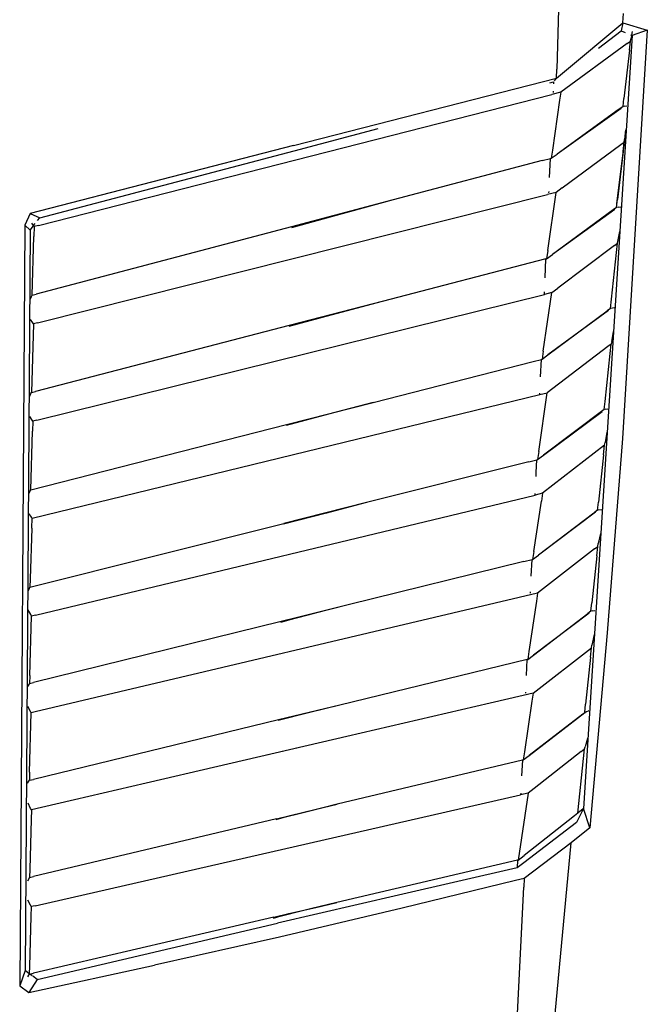
# Model space of a CAD drawing. Units: metres. Extents: x 8.2 to 34.9, y -4.2 to 12.7.
# Drawn here: x 13 to 13.9, y -2.5 to -1.2 of the extents above; entities that cross this region are included whole.
import ezdxf

# ---------------------------------------------------------------- set-up
doc = ezdxf.new("R2010")
doc.units = ezdxf.units.M
doc.layers.add('Edges', color=7, linetype='Continuous')

# ---------------------------------------------------------------- blocks, each defined once
blk = doc.blocks.new('f150plan')
at = {"layer": 'Edges'}
for p, q in [((8.9233, -0.695), (8.9081, -1.2227)), ((9.0012, -1.1569), (9.0023, -1.144)), ((8.9161, -1.2284), (9.0012, -1.1569)), ((9.0012, -1.1569), (8.9991, -1.1684)), ((9.0358, -1.1676), (9.0008, -1.7443)), ((9.0012, -1.1569), (9.0358, -1.1676)), ((9.0358, -1.1676), (9.0146, -1.1751)), ((9.0146, -1.1751), (8.9457, -2.2671)), ((8.9668, -1.1928), (8.9991, -1.1684)), ((8.9991, -1.1684), (9.0047, -1.1708)), ((9.0121, -1.174), (9.0137, -1.1747)), ((9.0124, -1.1828), (9.013, -1.1789)), ((9.0137, -1.1747), (9.013, -1.1789)), ((9.0145, -1.1692), (9.0137, -1.1747)), ((9.0137, -1.1747), (9.0146, -1.1751)), ((9.0077, -1.1861), (8.9137, -1.255)), ((9.0109, -1.1959), (9.0029, -1.264)), ((9.0077, -1.1861), (9.0124, -1.1828)), ((9.0109, -1.1959), (9.0124, -1.1828)), ((8.9077, -1.2354), (8.9081, -1.2227)), ((8.5363, -1.3304), (8.9077, -1.2354)), ((8.9051, -1.2388), (8.9077, -1.2354)), ((8.9077, -1.2354), (8.9161, -1.2284)), ((8.8983, -1.2416), (8.9036, -1.2402)), ((8.904, -1.2431), (8.9041, -1.2405)), ((8.1764, -1.4434), (8.9013, -1.2581)), ((8.9137, -1.255), (8.9013, -1.2581)), ((8.9035, -1.2554), (8.9035, -1.2538)), ((8.9137, -1.255), (8.9121, -1.2664)), ((9.0016, -1.2753), (9.0029, -1.264)), ((8.9121, -1.2664), (8.9019, -1.337)), ((8.9989, -1.2781), (8.9085, -1.3425)), ((8.9989, -1.2781), (8.9949, -1.2802)), ((8.9971, -1.2786), (8.9949, -1.2802)), ((9.0016, -1.2753), (8.9971, -1.2786)), ((9.0036, -1.275), (9.0016, -1.2753)), ((9.0036, -1.275), (9.0071, -1.2743)), ((8.9949, -1.2802), (8.9085, -1.3425)), ((8.5373, -1.3379), (8.6559, -1.3064)), ((9.0033, -1.3295), (9.0051, -1.3139)), ((9.0053, -1.3081), (9.0037, -1.3217)), ((8.5363, -1.3304), (8.1649, -1.4265)), ((8.9159, -1.3903), (8.9986, -1.3289)), ((8.9986, -1.3289), (9.0032, -1.3255)), ((9.0014, -1.3448), (9.0033, -1.3295)), ((9.0016, -1.3387), (9.0032, -1.3255)), ((9.0032, -1.3255), (9.0037, -1.3217)), ((8.1784, -1.4326), (8.5373, -1.3379)), ((8.8877, -1.3517), (8.8993, -1.3486)), ((8.898, -1.3757), (8.8993, -1.3486)), ((8.8993, -1.3486), (8.9003, -1.3483)), ((8.9019, -1.337), (8.9003, -1.3483)), ((8.9003, -1.3483), (8.9085, -1.3425)), ((8.9931, -1.4122), (9.0014, -1.3448)), ((9.0016, -1.3387), (8.9936, -1.4067)), ((8.8877, -1.3517), (8.6773, -1.4072)), ((8.9159, -1.3903), (8.9074, -1.3966)), ((8.1753, -1.5808), (8.8949, -1.3997)), ((8.9074, -1.3966), (8.8949, -1.3997)), ((8.8954, -1.4789), (8.9074, -1.3966)), ((8.8971, -1.397), (8.8972, -1.3954)), ((8.6773, -1.4072), (8.5339, -1.4451)), ((8.6773, -1.4072), (8.5916, -1.4307)), ((8.9923, -1.4179), (8.9878, -1.4213)), ((8.9923, -1.4179), (8.9936, -1.4067)), ((8.9947, -1.4176), (8.9923, -1.4179)), ((8.9947, -1.4176), (8.9984, -1.417)), ((8.1649, -1.4265), (8.1571, -1.4428)), ((8.1649, -1.4265), (8.1784, -1.4326)), ((8.1753, -1.4364), (8.1784, -1.4326)), ((8.5916, -1.4307), (8.5335, -1.4465)), ((8.9899, -1.4208), (8.9019, -1.4844)), ((8.9878, -1.4213), (8.9019, -1.4844)), ((8.1571, -1.4428), (8.15, -2.5173)), ((8.1647, -1.4498), (8.1571, -1.4428)), ((8.1647, -1.4498), (8.1696, -1.4436)), ((8.1696, -1.4435), (8.1672, -1.44)), ((8.1696, -1.4436), (8.1696, -1.4435)), ((8.1705, -1.445), (8.1696, -1.4436)), ((8.1697, -1.4435), (8.172, -1.4406)), ((8.1705, -1.445), (8.1701, -1.4589)), ((8.1764, -1.4434), (8.1705, -1.445)), ((8.5339, -1.4451), (8.1734, -1.5403)), ((8.1647, -1.4498), (8.1576, -2.4957)), ((8.1675, -1.5419), (8.1701, -1.4589)), ((8.994, -1.4683), (8.997, -1.4517)), ((8.9894, -1.4718), (8.9095, -1.5318)), ((8.9894, -1.4718), (8.994, -1.4683)), ((8.9926, -1.4816), (8.994, -1.4683)), ((8.8954, -1.4789), (8.8938, -1.4903)), ((8.8938, -1.4903), (8.9019, -1.4844)), ((8.984, -1.5606), (8.9926, -1.4816)), ((8.8929, -1.4905), (8.6618, -1.5506)), ((8.8916, -1.5173), (8.8929, -1.4905)), ((8.8929, -1.4905), (8.8938, -1.4903)), ((8.1653, -1.547), (8.1668, -1.5435)), ((8.1668, -1.5435), (8.1675, -1.5419)), ((8.1675, -1.5419), (8.1734, -1.5403)), ((8.1743, -1.7183), (8.8906, -1.5407)), ((8.8891, -1.6209), (8.9011, -1.5381)), ((8.8906, -1.5407), (8.8907, -1.5369)), ((8.9011, -1.5381), (8.8906, -1.5407)), ((8.9011, -1.5381), (8.9095, -1.5318)), ((8.6618, -1.5506), (8.5302, -1.5848)), ((8.6618, -1.5506), (8.5893, -1.5701)), ((8.5893, -1.5701), (8.5297, -1.5861)), ((8.9812, -1.5635), (8.8957, -1.6262)), ((8.8957, -1.6262), (8.9794, -1.564)), ((8.984, -1.5606), (8.9794, -1.564)), ((8.9894, -1.5597), (8.984, -1.5606)), ((8.1685, -1.5808), (8.1652, -1.576)), ((8.1695, -1.5823), (8.1665, -1.6792)), ((8.1695, -1.5823), (8.1685, -1.5808)), ((8.1753, -1.5808), (8.1695, -1.5823)), ((8.5302, -1.5848), (8.1723, -1.6778)), ((8.9856, -1.6071), (8.9882, -1.5929)), ((8.9849, -1.611), (8.9802, -1.6145)), ((8.9835, -1.6243), (8.9849, -1.611)), ((8.9856, -1.6071), (8.9849, -1.611)), ((8.8891, -1.6209), (8.8875, -1.6322)), ((8.8875, -1.6322), (8.8957, -1.6262)), ((8.9802, -1.6145), (8.8947, -1.6797)), ((8.9763, -1.6918), (8.9835, -1.6243)), ((8.6489, -1.6932), (8.875, -1.6354)), ((8.875, -1.6354), (8.8864, -1.6325)), ((8.8852, -1.6573), (8.8864, -1.6325)), ((8.8864, -1.6325), (8.8875, -1.6322)), ((8.1642, -1.6845), (8.1658, -1.6809)), ((8.1658, -1.6809), (8.1665, -1.6792)), ((8.1665, -1.6792), (8.1723, -1.6778)), ((8.1675, -1.857), (8.8841, -1.6823)), ((8.8827, -1.7627), (8.8947, -1.6797)), ((8.8841, -1.6823), (8.8947, -1.6797)), ((8.8841, -1.6823), (8.8842, -1.68)), ((8.5266, -1.7245), (8.6489, -1.6932)), ((8.6489, -1.6932), (8.586, -1.7099)), ((8.975, -1.7033), (8.9763, -1.6918)), ((8.586, -1.7099), (8.5261, -1.7258)), ((8.975, -1.7033), (8.8892, -1.768)), ((8.8892, -1.768), (8.9722, -1.7062)), ((8.9769, -1.703), (8.975, -1.7033)), ((8.9769, -1.703), (8.9802, -1.7025)), ((8.1675, -1.7183), (8.1641, -1.7133)), ((8.1655, -1.8167), (8.5266, -1.7245)), ((8.1685, -1.7197), (8.1675, -1.7183)), ((8.1685, -1.7197), (8.168, -1.7337)), ((8.1743, -1.7183), (8.1685, -1.7197)), ((8.1655, -1.8167), (8.168, -1.7337)), ((8.9787, -1.7355), (8.9763, -1.7499)), ((8.9756, -1.7539), (8.9763, -1.7499)), ((9.0008, -1.7443), (8.9792, -2.019)), ((8.8827, -1.7627), (8.881, -1.7741)), ((8.9756, -1.7539), (8.8881, -1.8216)), ((8.9741, -1.7672), (8.9756, -1.7539)), ((8.8686, -1.7772), (8.6395, -1.8348)), ((8.8686, -1.7772), (8.8798, -1.7744)), ((8.879, -1.7923), (8.8798, -1.7744)), ((8.8798, -1.7744), (8.881, -1.7741)), ((8.881, -1.7741), (8.8892, -1.768)), ((8.9741, -1.7672), (8.9669, -1.8341)), ((8.8788, -1.7978), (8.879, -1.7923)), ((8.1631, -1.8222), (8.1648, -1.8184)), ((8.1648, -1.8184), (8.1655, -1.8167)), ((8.8881, -1.8216), (8.8775, -1.8242)), ((8.8775, -1.8242), (8.8776, -1.8218)), ((8.8881, -1.8216), (8.8864, -1.8328)), ((8.1724, -1.9937), (8.8775, -1.8242)), ((8.6395, -1.8348), (8.5227, -1.8641)), ((8.6395, -1.8348), (8.5832, -1.8495)), ((8.8757, -1.9039), (8.8864, -1.8328)), ((8.9657, -1.8456), (8.9669, -1.8341)), ((8.5832, -1.8495), (8.5224, -1.8654)), ((8.963, -1.8484), (8.8821, -1.9089)), ((8.9603, -1.8497), (8.8821, -1.9089)), ((8.963, -1.8484), (8.9603, -1.8497)), ((8.9613, -1.849), (8.9603, -1.8497)), ((8.9657, -1.8456), (8.9613, -1.849)), ((8.9677, -1.8451), (8.9657, -1.8456)), ((8.9677, -1.8451), (8.9712, -1.8444)), ((8.1629, -1.8505), (8.1664, -1.8556)), ((8.1664, -1.8556), (8.1675, -1.857)), ((8.167, -1.871), (8.1675, -1.857)), ((8.1645, -1.9541), (8.5227, -1.8641)), ((8.167, -1.871), (8.1648, -1.9423)), ((8.9696, -1.8785), (8.9667, -1.8927)), ((8.8757, -1.9039), (8.8739, -1.9151)), ((8.9614, -1.9003), (8.8895, -1.9562)), ((8.9614, -1.9003), (8.9659, -1.8967)), ((8.9646, -1.91), (8.9659, -1.8967)), ((8.9659, -1.8967), (8.9667, -1.8927)), ((8.8614, -1.9182), (8.6135, -1.9794)), ((8.8614, -1.9182), (8.8732, -1.9153)), ((8.872, -1.9388), (8.8732, -1.9153)), ((8.8732, -1.9153), (8.8739, -1.9151)), ((8.8739, -1.9151), (8.8821, -1.9089)), ((8.9646, -1.91), (8.9576, -1.9765)), ((8.1648, -1.9423), (8.1645, -1.9541)), ((8.162, -1.9599), (8.1637, -1.9558)), ((8.1637, -1.9558), (8.1645, -1.9541)), ((8.8709, -1.9627), (8.871, -1.961)), ((8.8895, -1.9562), (8.8811, -1.9627)), ((8.8811, -1.9627), (8.1719, -2.1304)), ((8.8794, -1.9739), (8.8689, -2.0452)), ((8.8811, -1.9627), (8.8794, -1.9739)), ((8.1655, -1.9931), (8.1617, -1.9859)), ((8.6135, -1.9794), (8.5656, -1.9917)), ((8.6135, -1.9794), (8.5741, -1.9891)), ((8.9564, -1.988), (8.9518, -1.9915)), ((8.9564, -1.988), (8.9576, -1.9765)), ((8.9583, -1.9876), (8.9564, -1.988)), ((8.9583, -1.9876), (8.9616, -1.987)), ((8.1643, -2.0789), (8.1666, -1.9951)), ((8.1666, -1.9951), (8.1655, -1.9931)), ((8.1724, -1.9937), (8.1666, -1.9951)), ((8.5189, -2.0028), (8.1697, -2.089)), ((8.5656, -1.9917), (8.5185, -2.0039)), ((8.5185, -2.0039), (8.5404, -1.9974)), ((8.5404, -1.9974), (8.5189, -2.0028)), ((8.5741, -1.9891), (8.5404, -1.9974)), ((8.9536, -1.9909), (8.8754, -2.0501)), ((8.8754, -2.0501), (8.9518, -1.9915)), ((8.9792, -2.019), (8.9548, -2.2941)), ((8.9609, -2.0211), (8.9578, -2.036)), ((8.8747, -2.1042), (8.957, -2.04)), ((8.9555, -2.0532), (8.957, -2.04)), ((8.957, -2.04), (8.9578, -2.036)), ((8.8664, -2.0566), (8.6019, -2.1208)), ((8.8653, -2.0789), (8.8664, -2.0566)), ((8.8664, -2.0566), (8.8672, -2.0564)), ((8.8689, -2.0452), (8.8672, -2.0564)), ((8.8672, -2.0564), (8.8754, -2.0501)), ((8.9555, -2.0532), (8.9487, -2.1194)), ((8.1643, -2.0789), (8.1639, -2.0904)), ((8.1613, -2.0947), (8.1632, -2.0917)), ((8.1632, -2.0917), (8.1639, -2.0904)), ((8.1639, -2.0904), (8.1697, -2.089)), ((8.8747, -2.1042), (8.1665, -2.2689)), ((8.8642, -2.1025), (8.8641, -2.1042)), ((8.8747, -2.1042), (8.873, -2.1155)), ((8.1652, -2.1298), (8.1616, -2.1228)), ((8.6019, -2.1208), (8.5154, -2.1418)), ((8.6019, -2.1208), (8.5596, -2.1315)), ((8.873, -2.1155), (8.8624, -2.1871)), ((8.9476, -2.1311), (8.9487, -2.1194)), ((8.1639, -2.2156), (8.1661, -2.1318)), ((8.1661, -2.1318), (8.1652, -2.1298)), ((8.1719, -2.1304), (8.1661, -2.1318)), ((8.5154, -2.1418), (8.1694, -2.2258)), ((8.5596, -2.1315), (8.5149, -2.1428)), ((8.8691, -2.1919), (8.9476, -2.1311)), ((8.9447, -2.1336), (8.8691, -2.1919)), ((8.948, -2.1318), (8.9447, -2.1336)), ((8.9495, -2.1303), (8.9476, -2.1311)), ((8.9495, -2.1303), (8.9538, -2.1287)), ((8.9514, -2.1681), (8.9482, -2.1796)), ((8.9427, -2.1863), (8.9472, -2.1827)), ((8.9458, -2.1963), (8.9472, -2.1827)), ((8.9472, -2.1827), (8.9482, -2.1796)), ((8.8624, -2.1871), (8.8606, -2.1983)), ((8.8606, -2.1983), (8.8691, -2.1919)), ((8.9427, -2.1863), (8.8762, -2.2386)), ((8.9378, -2.2736), (8.9458, -2.1963)), ((8.8595, -2.1986), (8.5979, -2.2609)), ((8.8595, -2.1986), (8.8584, -2.2208)), ((8.8595, -2.1986), (8.8606, -2.1983)), ((8.1639, -2.2156), (8.1637, -2.2271)), ((8.1612, -2.2313), (8.1628, -2.2284)), ((8.1628, -2.2284), (8.1637, -2.2271)), ((8.1637, -2.2271), (8.1694, -2.2258)), ((8.8762, -2.2386), (8.8678, -2.2453)), ((8.1718, -2.4043), (8.8571, -2.2477)), ((8.8678, -2.2453), (8.8537, -2.3397)), ((8.8678, -2.2453), (8.8571, -2.2477)), ((8.8572, -2.2454), (8.8571, -2.2477)), ((8.1654, -2.2669), (8.1618, -2.2596)), ((8.1665, -2.2689), (8.1654, -2.2669)), ((8.5979, -2.2609), (8.5594, -2.2706)), ((8.5665, -2.2684), (8.5979, -2.2609)), ((8.9457, -2.2671), (8.936, -2.2865)), ((8.9402, -2.2714), (8.9452, -2.2669)), ((8.9548, -2.2941), (8.9457, -2.2671)), ((8.1665, -2.2689), (8.1661, -2.2826)), ((8.5594, -2.2706), (8.5119, -2.2824)), ((8.5119, -2.2824), (8.5318, -2.2767)), ((8.5123, -2.2813), (8.5318, -2.2767)), ((8.5318, -2.2767), (8.5665, -2.2684)), ((8.933, -2.2773), (8.8621, -2.3331)), ((8.9378, -2.2736), (8.933, -2.2773)), ((8.9402, -2.2714), (8.9378, -2.2736)), ((8.1661, -2.2826), (8.1643, -2.3528)), ((8.5123, -2.2813), (8.1697, -2.363)), ((8.936, -2.2865), (8.8614, -2.3435)), ((8.9548, -2.2941), (8.9284, -2.3153)), ((8.9284, -2.3153), (8.862, -2.3658)), ((8.9043, -2.572), (8.9284, -2.3153)), ((8.8537, -2.3397), (8.8621, -2.3331)), ((8.8526, -2.3399), (8.5978, -2.3996)), ((8.8521, -2.3506), (8.6845, -2.3893)), ((8.8526, -2.3399), (8.8521, -2.3506)), ((8.8614, -2.3435), (8.8521, -2.3506)), ((8.8526, -2.3399), (8.8537, -2.3397)), ((8.1633, -2.3656), (8.1639, -2.3643)), ((8.1643, -2.3528), (8.1639, -2.3643)), ((8.1639, -2.3643), (8.1697, -2.363)), ((8.1614, -2.3689), (8.1633, -2.3656)), ((8.85, -2.3687), (8.6901, -2.4076)), ((8.862, -2.3658), (8.85, -2.3687)), ((8.8502, -2.6061), (8.8614, -2.3782)), ((8.862, -2.3658), (8.8614, -2.3782)), ((8.6845, -2.3893), (8.5139, -2.4288)), ((8.1651, -2.4036), (8.1616, -2.3963)), ((8.1661, -2.4056), (8.1651, -2.4036)), ((8.1661, -2.4056), (8.1657, -2.4193)), ((8.1718, -2.4043), (8.1661, -2.4056)), ((8.5978, -2.3996), (8.5607, -2.4087)), ((8.5678, -2.4066), (8.5978, -2.3996)), ((8.1657, -2.4193), (8.164, -2.4895)), ((8.5607, -2.4087), (8.5081, -2.4217)), ((8.5081, -2.4217), (8.53, -2.4154)), ((8.5087, -2.4204), (8.53, -2.4154)), ((8.6901, -2.4076), (8.5167, -2.4485)), ((8.53, -2.4154), (8.5678, -2.4066)), ((8.5087, -2.4204), (8.1694, -2.4997)), ((8.1745, -2.5085), (8.5139, -2.4288)), ((8.5167, -2.4485), (8.3404, -2.4881)), ((8.1628, -2.527), (8.3404, -2.4881)), ((8.164, -2.4895), (8.1636, -2.5003)), ((8.1576, -2.4957), (8.15, -2.5173)), ((8.1636, -2.5003), (8.1576, -2.4957)), ((8.1617, -2.5046), (8.1629, -2.5023)), ((8.1629, -2.5023), (8.1636, -2.5011)), ((8.1636, -2.5003), (8.1636, -2.5011)), ((8.1636, -2.5011), (8.1644, -2.5009)), ((8.1644, -2.5009), (8.1694, -2.4997)), ((8.1675, -2.5032), (8.1644, -2.5009)), ((8.15, -2.5173), (8.1628, -2.527)), ((8.1745, -2.5085), (8.1628, -2.527)), ((8.1745, -2.5085), (8.1684, -2.5039))]:
    blk.add_line(p, q, dxfattribs=at)

msp = doc.modelspace()

# ---------------------------------------------------------------- block references
msp.add_blockref('f150plan', (4.8437, 0))

doc.saveas('drawing.dxf')
